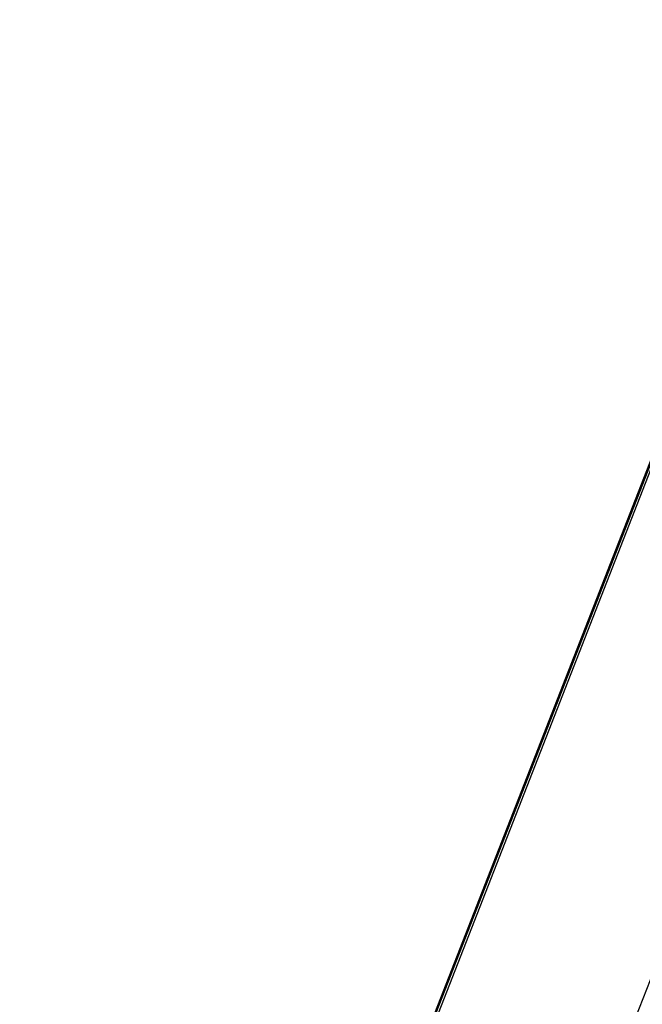
# Model space of a CAD drawing. Units: millimetres. Extents: x 29655 to 30493, y -91333 to -88108.
# Drawn here: x 30067 to 30079, y -91061 to -91043 of the extents above; entities that cross this region are included whole.
import ezdxf

# ---------------------------------------------------------------- set-up
doc = ezdxf.new("R2010")
doc.units = ezdxf.units.MM
doc.header["$LTSCALE"] = 2
doc.layers.add('Strefa Bezpieczna', color=9, linetype='Continuous')
doc.styles.get("Standard").update_dxf_attribs({"font": 'arial.ttf'})
doc.dimstyles.get("Standard").update_dxf_attribs({"dimtxt": 10, "dimasz": 8, "dimexe": 0.18, "dimexo": 0.0625, "dimgap": 10, "dimtad": 0, "dimdec": 0, "dimrnd": 0.5, "dimzin": 0, "dimdsep": 46, "dimtxsty": 'Standard', "dimcen": 0.09, "dimse1": 1, "dimse2": 1, "dimadec": 0, "dimazin": 0, "dimtfac": 1, "dimtdec": 4, "dimtofl": 0, "dimtmove": 0, "dimatfit": 3, "dimfxl": 1, "dimtolj": 1, "dimtzin": 0, "dimarcsym": 0})

# ---------------------------------------------------------------- blocks, each defined once
blk = doc.blocks.new('*D1808')
at = {"layer": 'Defpoints', "color": 0}
for p in [(30358.284, -88224.148), (29661.351, -91332.809), (30358.284, -91332.809)]:
    blk.add_point(p, dxfattribs=at)
at = {"layer": 'Strefa Bezpieczna', "color": 0, "lineweight": -2, "ltscale": 2}
for p, q in [((29661.351, -88232.148), (29661.351, -89753.559)), ((29661.351, -91324.809), (29661.351, -89803.399))]:
    blk.add_line(p, q, dxfattribs=at)
at = {"layer": 'Strefa Bezpieczna', "color": 0}
for points in [[(29662.684, -88232.148), (29660.017, -88232.148), (29661.351, -88224.148)], [(29660.017, -91324.809), (29662.684, -91324.809), (29661.351, -91332.809)]]:
    blk.add_solid(points, dxfattribs=at)
at = {"layer": 'Strefa Bezpieczna', "color": 0, "ltscale": 2, "insert": (29661.351, -89778.479), "char_height": 10, "attachment_point": 5, "rotation": 90}
blk.add_mtext('\\A1;3109', dxfattribs=at)

msp = doc.modelspace()

# ---------------------------------------------------------------- linework, layer by layer
for p, q in [((30078.908, -91050.52), (30031.138, -91172.668)), ((30031.217, -91172.401), (30078.929, -91050.409)), ((30031.128, -91172.806), (30078.907, -91050.634)), ((30079.499, -91058.312), (30031.128, -91181.997))]:
    msp.add_line(p, q)

# ---------------------------------------------------------------- dimensions: what is measured, and where the dimension line sits
at = {"layer": 'Strefa Bezpieczna', "ltscale": 2}
dim = msp.add_linear_dim(base=(29661.351, -91332.809), p1=(30358.284, -88224.148), p2=(30358.284, -91332.809), angle=90, dimstyle='Standard', override={"dimlfac": 1}, dxfattribs=at)
dim.commit()
dim.dimension.update_dxf_attribs({"geometry": '*D1808', "text_midpoint": (29661.351, -89778.479)})

doc.saveas('drawing.dxf')
